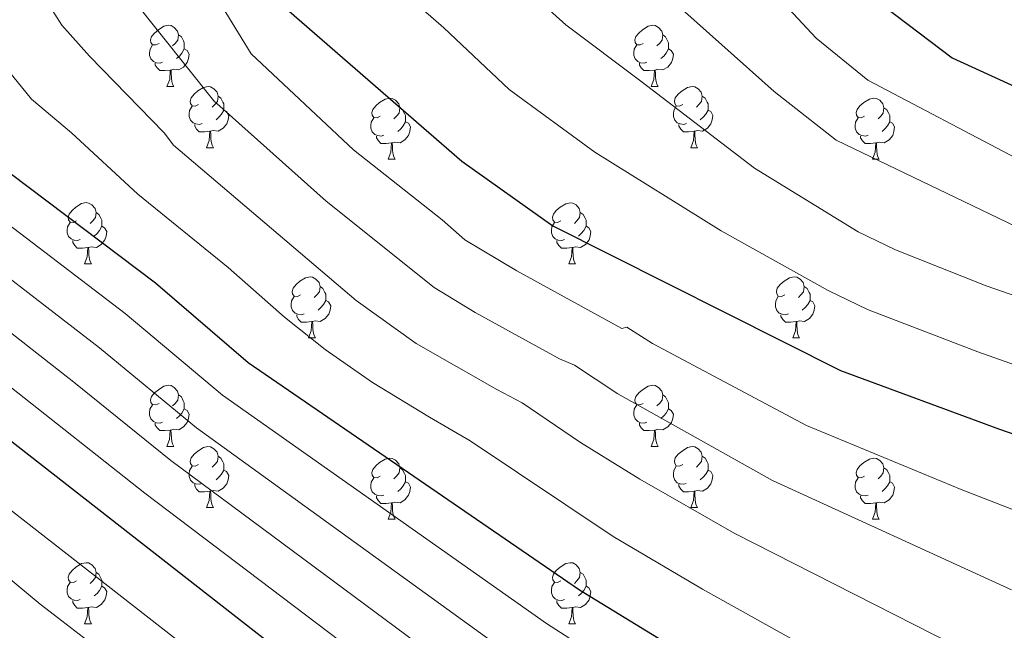
# Model space of a CAD drawing. Units: metres. Extents: x 616237 to 620743, y 4761412 to 4764459.
# Drawn here: x 618220 to 618382, y 4762347 to 4762447 of the extents above; entities that cross this region are included whole.
import ezdxf

# ---------------------------------------------------------------- set-up
doc = ezdxf.new("R2010")
doc.units = ezdxf.units.M
doc.header["$MEASUREMENT"] = 0
for name, color, linetype, lineweight in [('Nivel 36', 7, 'Continuous', 0), ('Nivel 4', 7, 'Continuous', 0), ('Nivel 5', 7, 'Continuous', 0), ('Nivel 61', 7, 'Continuous', 0), ('Nivel 63', 7, 'Continuous', 0)]:
    doc.layers.add(name, color=color, linetype=linetype, lineweight=lineweight)

msp = doc.modelspace()

# ---------------------------------------------------------------- linework, layer by layer
at = {"layer": 'Nivel 36', "color": 92, "linetype": 'Continuous', "lineweight": 0}
for p, q in [((618244.42, 4762436.31), (618245.54, 4762436.31)), ((618323.75, 4762436.31), (618324.87, 4762436.31)), ((618250.89, 4762426.28), (618252.02, 4762426.28)), ((618330.22, 4762426.28), (618331.35, 4762426.28)), ((618280.67, 4762424.37), (618281.79, 4762424.37)), ((618359.99, 4762424.37), (618361.12, 4762424.37)), ((618230.92, 4762407.23), (618232.04, 4762407.23)), ((618310.24, 4762407.23), (618311.37, 4762407.23)), ((618267.61, 4762395.09), (618268.73, 4762395.09)), ((618346.93, 4762395.09), (618348.06, 4762395.09)), ((618244.42, 4762377.32), (618245.54, 4762377.32)), ((618323.75, 4762377.32), (618324.87, 4762377.32)), ((618250.89, 4762367.29), (618252.02, 4762367.29)), ((618330.22, 4762367.29), (618331.34, 4762367.29)), ((618280.66, 4762365.38), (618281.79, 4762365.38)), ((618359.99, 4762365.38), (618361.12, 4762365.38)), ((618230.92, 4762348.24), (618232.04, 4762348.24)), ((618310.24, 4762348.24), (618311.37, 4762348.24))]:
    msp.add_line(p, q, dxfattribs=at)
at = {"layer": 'Nivel 36', "color": 92, "linetype": 'Continuous', "lineweight": 0, "flags": 128}
for points in [[(618243.12, 4762443.37), (618242.59, 4762443.11), (618242.06, 4762443.16), (618241.8, 4762443.53), (618241.74, 4762443.96), (618241.9, 4762444.48), (618242.38, 4762445.07), (618243.02, 4762445.6), (618243.92, 4762446.19), (618244.66, 4762446.35), (618245.08, 4762446.29), (618245.62, 4762445.98), (618246.14, 4762445.39), (618246.3, 4762444.75), (618246.2, 4762443.9), (618245.77, 4762443.37), (618245.35, 4762442.95)], [(618322.45, 4762443.37), (618321.92, 4762443.11), (618321.39, 4762443.16), (618321.12, 4762443.53), (618321.07, 4762443.96), (618321.23, 4762444.48), (618321.71, 4762445.07), (618322.34, 4762445.6), (618323.24, 4762446.19), (618323.99, 4762446.35), (618324.41, 4762446.29), (618324.94, 4762445.98), (618325.47, 4762445.39), (618325.63, 4762444.75), (618325.52, 4762443.9), (618325.1, 4762443.37), (618324.68, 4762442.95)], [(618246.3, 4762444.75), (618246.78, 4762444.44), (618247.1, 4762443.8), (618247.26, 4762443.48), (618247.26, 4762442.9), (618247.26, 4762442.47), (618246.88, 4762441.78), (618246.46, 4762441.3), (618245.98, 4762440.88)], [(618325.63, 4762444.75), (618326.11, 4762444.44), (618326.42, 4762443.8), (618326.58, 4762443.48), (618326.58, 4762442.9), (618326.58, 4762442.47), (618326.21, 4762441.78), (618325.79, 4762441.3), (618325.31, 4762440.88)], [(618243.7, 4762440.29), (618243.28, 4762440.13), (618242.7, 4762440.19), (618242.22, 4762440.4), (618241.8, 4762440.83), (618241.58, 4762441.41), (618241.58, 4762441.83), (618241.64, 4762442.42), (618242.06, 4762443.11)], [(618323.03, 4762440.29), (618322.61, 4762440.13), (618322.02, 4762440.19), (618321.55, 4762440.4), (618321.12, 4762440.83), (618320.91, 4762441.41), (618320.91, 4762441.83), (618320.96, 4762442.42), (618321.39, 4762443.11)], [(618247.26, 4762442.47), (618247.71, 4762442.22), (618248.06, 4762441.61), (618247.94, 4762440.88), (618247.74, 4762440.24), (618247.15, 4762439.5), (618246.36, 4762439.02), (618245.5, 4762439.13), (618245.08, 4762439)], [(618326.58, 4762442.47), (618327.04, 4762442.22), (618327.38, 4762441.61), (618327.27, 4762440.88), (618327.06, 4762440.24), (618326.48, 4762439.5), (618325.68, 4762439.02), (618324.83, 4762439.13), (618324.4, 4762439)], [(618244.96, 4762439), (618244.08, 4762438.91), (618243.23, 4762438.91), (618242.8, 4762439.34), (618242.48, 4762439.82), (618242.48, 4762440.13)], [(618324.29, 4762439), (618323.4, 4762438.91), (618322.56, 4762438.91), (618322.13, 4762439.34), (618321.81, 4762439.82), (618321.81, 4762440.13)], [(618244.42, 4762436.31), (618244.86, 4762437.47), (618244.96, 4762439), (618245.08, 4762439), (618245.11, 4762438.41), (618245.14, 4762437.73), (618245.22, 4762437.11), (618245.33, 4762436.71), (618245.54, 4762436.31)], [(618323.75, 4762436.31), (618324.18, 4762437.47), (618324.29, 4762439), (618324.4, 4762439), (618324.44, 4762438.41), (618324.47, 4762437.73), (618324.54, 4762437.11), (618324.66, 4762436.71), (618324.87, 4762436.31)], [(618249.6, 4762433.34), (618249.06, 4762433.07), (618248.54, 4762433.13), (618248.27, 4762433.5), (618248.22, 4762433.92), (618248.38, 4762434.44), (618248.86, 4762435.04), (618249.49, 4762435.57), (618250.39, 4762436.15), (618251.14, 4762436.31), (618251.56, 4762436.26), (618252.09, 4762435.94), (618252.62, 4762435.36), (618252.78, 4762434.72), (618252.67, 4762433.87), (618252.24, 4762433.34), (618251.82, 4762432.91)], [(618328.92, 4762433.34), (618328.39, 4762433.07), (618327.86, 4762433.13), (618327.6, 4762433.5), (618327.54, 4762433.92), (618327.7, 4762434.44), (618328.18, 4762435.04), (618328.82, 4762435.57), (618329.72, 4762436.15), (618330.46, 4762436.31), (618330.89, 4762436.26), (618331.42, 4762435.94), (618331.95, 4762435.36), (618332.11, 4762434.72), (618332, 4762433.87), (618331.57, 4762433.34), (618331.15, 4762432.91)], [(618252.78, 4762434.72), (618253.26, 4762434.4), (618253.57, 4762433.76), (618253.73, 4762433.44), (618253.73, 4762432.86), (618253.73, 4762432.44), (618253.36, 4762431.75), (618252.94, 4762431.27), (618252.46, 4762430.85)], [(618279.37, 4762431.43), (618278.84, 4762431.17), (618278.31, 4762431.22), (618278.04, 4762431.59), (618277.99, 4762432.02), (618278.15, 4762432.54), (618278.63, 4762433.13), (618279.26, 4762433.66), (618280.16, 4762434.25), (618280.91, 4762434.41), (618281.33, 4762434.35), (618281.86, 4762434.04), (618282.39, 4762433.45), (618282.55, 4762432.81), (618282.44, 4762431.96), (618282.02, 4762431.43), (618281.6, 4762431.01)], [(618332.11, 4762434.72), (618332.58, 4762434.4), (618332.9, 4762433.76), (618333.06, 4762433.44), (618333.06, 4762432.86), (618333.06, 4762432.44), (618332.69, 4762431.75), (618332.27, 4762431.27), (618331.79, 4762430.85)], [(618358.69, 4762431.43), (618358.16, 4762431.17), (618357.63, 4762431.22), (618357.37, 4762431.59), (618357.31, 4762432.02), (618357.47, 4762432.54), (618357.95, 4762433.13), (618358.59, 4762433.66), (618359.49, 4762434.25), (618360.23, 4762434.41), (618360.66, 4762434.35), (618361.19, 4762434.04), (618361.72, 4762433.45), (618361.88, 4762432.81), (618361.77, 4762431.96), (618361.34, 4762431.43), (618360.92, 4762431.01)], [(618250.18, 4762430.26), (618249.76, 4762430.1), (618249.17, 4762430.16), (618248.7, 4762430.37), (618248.27, 4762430.79), (618248.06, 4762431.38), (618248.06, 4762431.8), (618248.11, 4762432.38), (618248.54, 4762433.07)], [(618253.73, 4762432.44), (618254.18, 4762432.19), (618254.53, 4762431.57), (618254.42, 4762430.85), (618254.21, 4762430.21), (618253.62, 4762429.47), (618252.83, 4762428.99), (618251.98, 4762429.09), (618251.55, 4762428.96)], [(618282.55, 4762432.81), (618283.03, 4762432.5), (618283.34, 4762431.86), (618283.5, 4762431.54), (618283.5, 4762430.96), (618283.5, 4762430.53), (618283.13, 4762429.84), (618282.71, 4762429.36), (618282.23, 4762428.94)], [(618329.51, 4762430.26), (618329.08, 4762430.1), (618328.5, 4762430.16), (618328.02, 4762430.37), (618327.6, 4762430.79), (618327.38, 4762431.38), (618327.38, 4762431.8), (618327.44, 4762432.38), (618327.86, 4762433.07)], [(618333.06, 4762432.44), (618333.51, 4762432.19), (618333.86, 4762431.57), (618333.75, 4762430.85), (618333.54, 4762430.21), (618332.95, 4762429.47), (618332.16, 4762428.99), (618331.31, 4762429.09), (618330.88, 4762428.96)], [(618361.88, 4762432.81), (618362.35, 4762432.5), (618362.67, 4762431.86), (618362.83, 4762431.54), (618362.83, 4762430.96), (618362.83, 4762430.53), (618362.46, 4762429.84), (618362.04, 4762429.36), (618361.56, 4762428.94)], [(618279.95, 4762428.35), (618279.53, 4762428.19), (618278.94, 4762428.25), (618278.47, 4762428.46), (618278.04, 4762428.89), (618277.83, 4762429.47), (618277.83, 4762429.89), (618277.88, 4762430.48), (618278.31, 4762431.17)], [(618283.5, 4762430.53), (618283.96, 4762430.28), (618284.3, 4762429.67), (618284.19, 4762428.94), (618283.98, 4762428.3), (618283.4, 4762427.56), (618282.6, 4762427.08), (618281.75, 4762427.19), (618281.32, 4762427.06)], [(618359.28, 4762428.35), (618358.85, 4762428.19), (618358.27, 4762428.25), (618357.79, 4762428.46), (618357.37, 4762428.89), (618357.15, 4762429.47), (618357.15, 4762429.89), (618357.21, 4762430.48), (618357.63, 4762431.17)], [(618362.83, 4762430.53), (618363.28, 4762430.28), (618363.63, 4762429.67), (618363.52, 4762428.94), (618363.31, 4762428.3), (618362.72, 4762427.56), (618361.93, 4762427.08), (618361.08, 4762427.19), (618360.65, 4762427.06)], [(618251.44, 4762428.96), (618250.55, 4762428.88), (618249.7, 4762428.88), (618249.28, 4762429.31), (618248.96, 4762429.78), (618248.96, 4762430.1)], [(618250.89, 4762426.28), (618251.33, 4762427.44), (618251.44, 4762428.96), (618251.55, 4762428.96), (618251.58, 4762428.38), (618251.62, 4762427.69), (618251.69, 4762427.08), (618251.8, 4762426.68), (618252.02, 4762426.28)], [(618330.77, 4762428.96), (618329.88, 4762428.88), (618329.03, 4762428.88), (618328.61, 4762429.31), (618328.29, 4762429.78), (618328.29, 4762430.1)], [(618330.22, 4762426.28), (618330.66, 4762427.44), (618330.77, 4762428.96), (618330.88, 4762428.96), (618330.91, 4762428.38), (618330.95, 4762427.69), (618331.02, 4762427.08), (618331.13, 4762426.68), (618331.35, 4762426.28)], [(618281.21, 4762427.06), (618280.32, 4762426.97), (618279.48, 4762426.97), (618279.05, 4762427.4), (618278.73, 4762427.88), (618278.73, 4762428.19)], [(618280.67, 4762424.37), (618281.1, 4762425.53), (618281.21, 4762427.06), (618281.32, 4762427.06), (618281.36, 4762426.47), (618281.39, 4762425.79), (618281.46, 4762425.17), (618281.58, 4762424.77), (618281.79, 4762424.37)], [(618360.54, 4762427.06), (618359.65, 4762426.97), (618358.8, 4762426.97), (618358.38, 4762427.4), (618358.06, 4762427.88), (618358.06, 4762428.19)], [(618359.99, 4762424.37), (618360.43, 4762425.53), (618360.54, 4762427.06), (618360.65, 4762427.06), (618360.68, 4762426.47), (618360.72, 4762425.79), (618360.79, 4762425.17), (618360.9, 4762424.77), (618361.12, 4762424.37)], [(618229.62, 4762414.29), (618229.09, 4762414.03), (618228.56, 4762414.08), (618228.29, 4762414.45), (618228.24, 4762414.87), (618228.4, 4762415.39), (618228.88, 4762415.99), (618229.51, 4762416.52), (618230.41, 4762417.11), (618231.16, 4762417.27), (618231.58, 4762417.21), (618232.11, 4762416.89), (618232.64, 4762416.31), (618232.8, 4762415.67), (618232.69, 4762414.82), (618232.27, 4762414.29), (618231.85, 4762413.87)], [(618308.94, 4762414.29), (618308.41, 4762414.02), (618307.88, 4762414.08), (618307.62, 4762414.45), (618307.56, 4762414.87), (618307.72, 4762415.39), (618308.2, 4762415.99), (618308.84, 4762416.52), (618309.74, 4762417.1), (618310.48, 4762417.26), (618310.91, 4762417.21), (618311.44, 4762416.89), (618311.97, 4762416.31), (618312.13, 4762415.67), (618312.02, 4762414.82), (618311.59, 4762414.29), (618311.17, 4762413.86)], [(618232.8, 4762415.67), (618233.28, 4762415.35), (618233.59, 4762414.71), (618233.75, 4762414.39), (618233.75, 4762413.81), (618233.75, 4762413.39), (618233.38, 4762412.7), (618232.96, 4762412.22), (618232.48, 4762411.8)], [(618312.13, 4762415.67), (618312.6, 4762415.35), (618312.92, 4762414.71), (618313.08, 4762414.39), (618313.08, 4762413.81), (618313.08, 4762413.39), (618312.71, 4762412.7), (618312.29, 4762412.22), (618311.81, 4762411.8)], [(618230.2, 4762411.21), (618229.78, 4762411.05), (618229.19, 4762411.11), (618228.72, 4762411.32), (618228.29, 4762411.75), (618228.08, 4762412.33), (618228.08, 4762412.75), (618228.13, 4762413.33), (618228.56, 4762414.03)], [(618309.53, 4762411.21), (618309.1, 4762411.05), (618308.52, 4762411.11), (618308.04, 4762411.32), (618307.62, 4762411.74), (618307.4, 4762412.33), (618307.4, 4762412.75), (618307.46, 4762413.33), (618307.88, 4762414.02)], [(618233.75, 4762413.39), (618234.21, 4762413.14), (618234.55, 4762412.53), (618234.44, 4762411.8), (618234.23, 4762411.16), (618233.65, 4762410.42), (618232.85, 4762409.94), (618232, 4762410.05), (618231.57, 4762409.91)], [(618313.08, 4762413.39), (618313.53, 4762413.14), (618313.88, 4762412.52), (618313.77, 4762411.8), (618313.56, 4762411.16), (618312.97, 4762410.42), (618312.18, 4762409.94), (618311.33, 4762410.04), (618310.9, 4762409.91)], [(618231.46, 4762409.91), (618230.57, 4762409.83), (618229.73, 4762409.83), (618229.3, 4762410.26), (618228.98, 4762410.73), (618228.98, 4762411.05)], [(618310.79, 4762409.91), (618309.9, 4762409.83), (618309.05, 4762409.83), (618308.63, 4762410.26), (618308.31, 4762410.73), (618308.31, 4762411.05)], [(618230.92, 4762407.23), (618231.35, 4762408.39), (618231.46, 4762409.91), (618231.57, 4762409.91), (618231.61, 4762409.33), (618231.64, 4762408.65), (618231.71, 4762408.03), (618231.83, 4762407.63), (618232.04, 4762407.23)], [(618310.24, 4762407.23), (618310.68, 4762408.39), (618310.79, 4762409.91), (618310.9, 4762409.91), (618310.93, 4762409.33), (618310.97, 4762408.64), (618311.04, 4762408.03), (618311.15, 4762407.63), (618311.37, 4762407.23)], [(618266.31, 4762402.15), (618265.78, 4762401.88), (618265.25, 4762401.94), (618264.98, 4762402.31), (618264.93, 4762402.73), (618265.09, 4762403.25), (618265.57, 4762403.85), (618266.2, 4762404.38), (618267.1, 4762404.96), (618267.85, 4762405.12), (618268.27, 4762405.07), (618268.8, 4762404.75), (618269.33, 4762404.17), (618269.49, 4762403.53), (618269.38, 4762402.68), (618268.96, 4762402.15), (618268.54, 4762401.72)], [(618345.63, 4762402.15), (618345.1, 4762401.88), (618344.57, 4762401.94), (618344.31, 4762402.31), (618344.25, 4762402.73), (618344.41, 4762403.25), (618344.89, 4762403.85), (618345.53, 4762404.38), (618346.43, 4762404.96), (618347.17, 4762405.12), (618347.6, 4762405.07), (618348.13, 4762404.75), (618348.66, 4762404.17), (618348.82, 4762403.53), (618348.71, 4762402.68), (618348.28, 4762402.15), (618347.86, 4762401.72)], [(618269.49, 4762403.53), (618269.97, 4762403.21), (618270.28, 4762402.57), (618270.44, 4762402.25), (618270.44, 4762401.67), (618270.44, 4762401.25), (618270.07, 4762400.56), (618269.65, 4762400.08), (618269.17, 4762399.66)], [(618348.82, 4762403.53), (618349.29, 4762403.21), (618349.61, 4762402.57), (618349.77, 4762402.25), (618349.77, 4762401.67), (618349.77, 4762401.25), (618349.4, 4762400.56), (618348.98, 4762400.08), (618348.5, 4762399.66)], [(618266.89, 4762399.07), (618266.47, 4762398.91), (618265.88, 4762398.97), (618265.41, 4762399.18), (618264.98, 4762399.6), (618264.77, 4762400.19), (618264.77, 4762400.61), (618264.82, 4762401.19), (618265.25, 4762401.88)], [(618270.44, 4762401.25), (618270.9, 4762401), (618271.24, 4762400.38), (618271.13, 4762399.66), (618270.92, 4762399.02), (618270.34, 4762398.28), (618269.54, 4762397.8), (618268.69, 4762397.9), (618268.26, 4762397.77)], [(618346.22, 4762399.07), (618345.79, 4762398.91), (618345.21, 4762398.97), (618344.73, 4762399.18), (618344.31, 4762399.6), (618344.09, 4762400.19), (618344.09, 4762400.61), (618344.15, 4762401.19), (618344.57, 4762401.88)], [(618349.77, 4762401.25), (618350.22, 4762401), (618350.57, 4762400.38), (618350.46, 4762399.66), (618350.25, 4762399.02), (618349.66, 4762398.28), (618348.87, 4762397.8), (618348.02, 4762397.9), (618347.59, 4762397.77)], [(618268.15, 4762397.77), (618267.26, 4762397.69), (618266.42, 4762397.69), (618265.99, 4762398.12), (618265.67, 4762398.59), (618265.67, 4762398.91)], [(618347.48, 4762397.77), (618346.59, 4762397.69), (618345.74, 4762397.69), (618345.32, 4762398.12), (618345, 4762398.59), (618345, 4762398.91)], [(618267.61, 4762395.09), (618268.04, 4762396.25), (618268.15, 4762397.77), (618268.26, 4762397.77), (618268.3, 4762397.19), (618268.33, 4762396.5), (618268.4, 4762395.89), (618268.52, 4762395.49), (618268.73, 4762395.09)], [(618346.93, 4762395.09), (618347.37, 4762396.25), (618347.48, 4762397.77), (618347.59, 4762397.77), (618347.62, 4762397.19), (618347.66, 4762396.5), (618347.73, 4762395.89), (618347.84, 4762395.49), (618348.06, 4762395.09)], [(618243.12, 4762384.38), (618242.59, 4762384.12), (618242.06, 4762384.17), (618241.79, 4762384.54), (618241.74, 4762384.97), (618241.9, 4762385.49), (618242.38, 4762386.08), (618243.01, 4762386.61), (618243.91, 4762387.2), (618244.66, 4762387.35), (618245.08, 4762387.3), (618245.61, 4762386.99), (618246.14, 4762386.4), (618246.3, 4762385.76), (618246.19, 4762384.91), (618245.77, 4762384.38), (618245.35, 4762383.95)], [(618322.45, 4762384.38), (618321.92, 4762384.11), (618321.39, 4762384.17), (618321.12, 4762384.54), (618321.07, 4762384.97), (618321.23, 4762385.49), (618321.71, 4762386.08), (618322.34, 4762386.61), (618323.24, 4762387.19), (618323.99, 4762387.35), (618324.41, 4762387.3), (618324.94, 4762386.99), (618325.47, 4762386.4), (618325.63, 4762385.76), (618325.52, 4762384.91), (618325.1, 4762384.38), (618324.68, 4762383.95)], [(618246.3, 4762385.76), (618246.78, 4762385.45), (618247.09, 4762384.81), (618247.25, 4762384.49), (618247.25, 4762383.91), (618247.25, 4762383.48), (618246.88, 4762382.79), (618246.46, 4762382.31), (618245.98, 4762381.89)], [(618325.63, 4762385.76), (618326.11, 4762385.45), (618326.42, 4762384.81), (618326.58, 4762384.49), (618326.58, 4762383.91), (618326.58, 4762383.48), (618326.21, 4762382.79), (618325.79, 4762382.31), (618325.31, 4762381.89)], [(618243.7, 4762381.3), (618243.28, 4762381.14), (618242.69, 4762381.2), (618242.22, 4762381.41), (618241.79, 4762381.84), (618241.58, 4762382.42), (618241.58, 4762382.84), (618241.63, 4762383.43), (618242.06, 4762384.12)], [(618247.25, 4762383.48), (618247.71, 4762383.23), (618248.05, 4762382.61), (618247.94, 4762381.89), (618247.73, 4762381.25), (618247.15, 4762380.51), (618246.35, 4762380.03), (618245.5, 4762380.13), (618245.07, 4762380.01)], [(618323.03, 4762381.3), (618322.61, 4762381.14), (618322.02, 4762381.2), (618321.55, 4762381.41), (618321.12, 4762381.83), (618320.91, 4762382.42), (618320.91, 4762382.84), (618320.96, 4762383.43), (618321.39, 4762384.11)], [(618326.58, 4762383.48), (618327.04, 4762383.23), (618327.38, 4762382.61), (618327.27, 4762381.89), (618327.06, 4762381.25), (618326.48, 4762380.51), (618325.68, 4762380.03), (618324.83, 4762380.13), (618324.4, 4762380.01)], [(618244.96, 4762380.01), (618244.07, 4762379.92), (618243.23, 4762379.92), (618242.8, 4762380.35), (618242.48, 4762380.83), (618242.48, 4762381.14)], [(618324.29, 4762380.01), (618323.4, 4762379.92), (618322.56, 4762379.92), (618322.13, 4762380.35), (618321.81, 4762380.83), (618321.81, 4762381.14)], [(618244.42, 4762377.32), (618244.85, 4762378.48), (618244.96, 4762380.01), (618245.07, 4762380.01), (618245.11, 4762379.42), (618245.14, 4762378.73), (618245.21, 4762378.12), (618245.33, 4762377.72), (618245.54, 4762377.32)], [(618323.75, 4762377.32), (618324.18, 4762378.48), (618324.29, 4762380.01), (618324.4, 4762380.01), (618324.44, 4762379.42), (618324.47, 4762378.73), (618324.54, 4762378.12), (618324.66, 4762377.72), (618324.87, 4762377.32)], [(618249.59, 4762374.35), (618249.06, 4762374.08), (618248.53, 4762374.13), (618248.27, 4762374.51), (618248.21, 4762374.93), (618248.37, 4762375.45), (618248.85, 4762376.05), (618249.49, 4762376.57), (618250.39, 4762377.16), (618251.13, 4762377.32), (618251.56, 4762377.27), (618252.09, 4762376.95), (618252.62, 4762376.37), (618252.78, 4762375.73), (618252.67, 4762374.87), (618252.24, 4762374.35), (618251.82, 4762373.92)], [(618328.92, 4762374.35), (618328.39, 4762374.08), (618327.86, 4762374.13), (618327.6, 4762374.51), (618327.54, 4762374.93), (618327.7, 4762375.45), (618328.18, 4762376.05), (618328.82, 4762376.57), (618329.72, 4762377.16), (618330.46, 4762377.32), (618330.89, 4762377.26), (618331.42, 4762376.95), (618331.95, 4762376.36), (618332.11, 4762375.72), (618332, 4762374.87), (618331.57, 4762374.34), (618331.15, 4762373.92)], [(618252.78, 4762375.73), (618253.25, 4762375.41), (618253.57, 4762374.77), (618253.73, 4762374.45), (618253.73, 4762373.87), (618253.73, 4762373.45), (618253.36, 4762372.75), (618252.94, 4762372.27), (618252.46, 4762371.85)], [(618279.36, 4762372.44), (618278.84, 4762372.17), (618278.3, 4762372.23), (618278.04, 4762372.6), (618277.99, 4762373.03), (618278.15, 4762373.55), (618278.63, 4762374.14), (618279.26, 4762374.67), (618280.16, 4762375.25), (618280.91, 4762375.41), (618281.33, 4762375.36), (618281.86, 4762375.05), (618282.39, 4762374.46), (618282.55, 4762373.82), (618282.44, 4762372.97), (618282.02, 4762372.44), (618281.6, 4762372.01)], [(618332.11, 4762375.72), (618332.58, 4762375.41), (618332.9, 4762374.77), (618333.06, 4762374.45), (618333.06, 4762373.87), (618333.06, 4762373.44), (618332.68, 4762372.75), (618332.26, 4762372.27), (618331.78, 4762371.85)], [(618358.69, 4762372.44), (618358.16, 4762372.17), (618357.63, 4762372.23), (618357.37, 4762372.6), (618357.31, 4762373.02), (618357.47, 4762373.54), (618357.95, 4762374.14), (618358.59, 4762374.67), (618359.49, 4762375.25), (618360.23, 4762375.41), (618360.66, 4762375.36), (618361.19, 4762375.04), (618361.72, 4762374.46), (618361.88, 4762373.82), (618361.77, 4762372.97), (618361.34, 4762372.44), (618360.92, 4762372.01)], [(618250.18, 4762371.27), (618249.75, 4762371.11), (618249.17, 4762371.17), (618248.69, 4762371.37), (618248.27, 4762371.8), (618248.05, 4762372.39), (618248.05, 4762372.81), (618248.11, 4762373.39), (618248.53, 4762374.08)], [(618282.55, 4762373.82), (618283.03, 4762373.51), (618283.34, 4762372.87), (618283.5, 4762372.55), (618283.5, 4762371.97), (618283.5, 4762371.54), (618283.13, 4762370.85), (618282.71, 4762370.37), (618282.23, 4762369.95)], [(618329.5, 4762371.27), (618329.08, 4762371.11), (618328.5, 4762371.17), (618328.02, 4762371.37), (618327.6, 4762371.8), (618327.38, 4762372.39), (618327.38, 4762372.81), (618327.44, 4762373.39), (618327.86, 4762374.08)], [(618361.88, 4762373.82), (618362.35, 4762373.5), (618362.67, 4762372.86), (618362.83, 4762372.54), (618362.83, 4762371.96), (618362.83, 4762371.54), (618362.46, 4762370.85), (618362.04, 4762370.37), (618361.56, 4762369.95)], [(618253.73, 4762373.45), (618254.18, 4762373.19), (618254.53, 4762372.58), (618254.42, 4762371.85), (618254.21, 4762371.21), (618253.62, 4762370.47), (618252.83, 4762369.99), (618251.98, 4762370.1), (618251.55, 4762369.97)], [(618279.95, 4762369.36), (618279.52, 4762369.2), (618278.94, 4762369.26), (618278.46, 4762369.47), (618278.04, 4762369.89), (618277.82, 4762370.48), (618277.82, 4762370.9), (618277.88, 4762371.49), (618278.3, 4762372.17)], [(618333.06, 4762373.44), (618333.51, 4762373.19), (618333.86, 4762372.58), (618333.74, 4762371.85), (618333.54, 4762371.21), (618332.95, 4762370.47), (618332.16, 4762369.99), (618331.3, 4762370.1), (618330.88, 4762369.97)], [(618359.28, 4762369.36), (618358.85, 4762369.2), (618358.27, 4762369.26), (618357.79, 4762369.47), (618357.37, 4762369.89), (618357.15, 4762370.48), (618357.15, 4762370.9), (618357.21, 4762371.48), (618357.63, 4762372.17)], [(618251.44, 4762369.97), (618250.55, 4762369.89), (618249.7, 4762369.89), (618249.28, 4762370.31), (618248.96, 4762370.79), (618248.96, 4762371.11)], [(618283.5, 4762371.54), (618283.96, 4762371.29), (618284.3, 4762370.67), (618284.19, 4762369.95), (618283.98, 4762369.31), (618283.4, 4762368.57), (618282.6, 4762368.09), (618281.75, 4762368.19), (618281.32, 4762368.07)], [(618330.76, 4762369.97), (618329.88, 4762369.89), (618329.03, 4762369.89), (618328.6, 4762370.31), (618328.28, 4762370.79), (618328.28, 4762371.11)], [(618362.83, 4762371.54), (618363.28, 4762371.29), (618363.63, 4762370.67), (618363.52, 4762369.95), (618363.31, 4762369.31), (618362.72, 4762368.57), (618361.93, 4762368.09), (618361.08, 4762368.19), (618360.65, 4762368.06)], [(618250.89, 4762367.29), (618251.33, 4762368.45), (618251.44, 4762369.97), (618251.55, 4762369.97), (618251.58, 4762369.39), (618251.62, 4762368.7), (618251.69, 4762368.09), (618251.8, 4762367.69), (618252.02, 4762367.29)], [(618281.21, 4762368.07), (618280.32, 4762367.98), (618279.48, 4762367.98), (618279.05, 4762368.41), (618278.73, 4762368.89), (618278.73, 4762369.2)], [(618330.22, 4762367.29), (618330.66, 4762368.45), (618330.76, 4762369.97), (618330.88, 4762369.97), (618330.91, 4762369.39), (618330.94, 4762368.7), (618331.02, 4762368.09), (618331.13, 4762367.69), (618331.34, 4762367.29)], [(618360.54, 4762368.06), (618359.65, 4762367.98), (618358.8, 4762367.98), (618358.38, 4762368.41), (618358.06, 4762368.88), (618358.06, 4762369.2)], [(618280.66, 4762365.38), (618281.1, 4762366.54), (618281.21, 4762368.07), (618281.32, 4762368.07), (618281.36, 4762367.48), (618281.39, 4762366.79), (618281.46, 4762366.18), (618281.58, 4762365.78), (618281.79, 4762365.38)], [(618359.99, 4762365.38), (618360.43, 4762366.54), (618360.54, 4762368.06), (618360.65, 4762368.06), (618360.68, 4762367.48), (618360.72, 4762366.79), (618360.79, 4762366.18), (618360.9, 4762365.78), (618361.12, 4762365.38)], [(618229.62, 4762355.3), (618229.08, 4762355.03), (618228.56, 4762355.09), (618228.29, 4762355.46), (618228.24, 4762355.88), (618228.4, 4762356.4), (618228.88, 4762357), (618229.51, 4762357.53), (618230.41, 4762358.11), (618231.16, 4762358.27), (618231.58, 4762358.22), (618232.11, 4762357.9), (618232.64, 4762357.32), (618232.8, 4762356.68), (618232.69, 4762355.83), (618232.26, 4762355.3), (618231.84, 4762354.87)], [(618308.94, 4762355.3), (618308.41, 4762355.03), (618307.88, 4762355.09), (618307.62, 4762355.46), (618307.56, 4762355.88), (618307.72, 4762356.4), (618308.2, 4762357), (618308.84, 4762357.53), (618309.74, 4762358.11), (618310.48, 4762358.27), (618310.91, 4762358.22), (618311.44, 4762357.9), (618311.97, 4762357.32), (618312.13, 4762356.68), (618312.02, 4762355.83), (618311.59, 4762355.3), (618311.17, 4762354.87)], [(618232.8, 4762356.68), (618233.28, 4762356.36), (618233.59, 4762355.72), (618233.75, 4762355.4), (618233.75, 4762354.82), (618233.75, 4762354.4), (618233.38, 4762353.71), (618232.96, 4762353.23), (618232.48, 4762352.81)], [(618312.13, 4762356.68), (618312.6, 4762356.36), (618312.92, 4762355.72), (618313.08, 4762355.4), (618313.08, 4762354.82), (618313.08, 4762354.4), (618312.71, 4762353.71), (618312.29, 4762353.23), (618311.81, 4762352.81)], [(618230.2, 4762352.22), (618229.78, 4762352.06), (618229.19, 4762352.12), (618228.72, 4762352.33), (618228.29, 4762352.75), (618228.08, 4762353.34), (618228.08, 4762353.76), (618228.13, 4762354.34), (618228.56, 4762355.03)], [(618233.75, 4762354.4), (618234.2, 4762354.15), (618234.55, 4762353.53), (618234.44, 4762352.81), (618234.23, 4762352.17), (618233.64, 4762351.43), (618232.85, 4762350.95), (618232, 4762351.05), (618231.57, 4762350.92)], [(618309.53, 4762352.22), (618309.1, 4762352.06), (618308.52, 4762352.12), (618308.04, 4762352.33), (618307.62, 4762352.75), (618307.4, 4762353.34), (618307.4, 4762353.76), (618307.46, 4762354.34), (618307.88, 4762355.03)], [(618313.08, 4762354.4), (618313.53, 4762354.15), (618313.88, 4762353.53), (618313.77, 4762352.81), (618313.56, 4762352.17), (618312.97, 4762351.43), (618312.18, 4762350.95), (618311.33, 4762351.05), (618310.9, 4762350.92)], [(618231.46, 4762350.92), (618230.57, 4762350.84), (618229.72, 4762350.84), (618229.3, 4762351.27), (618228.98, 4762351.74), (618228.98, 4762352.06)], [(618310.79, 4762350.92), (618309.9, 4762350.84), (618309.05, 4762350.84), (618308.63, 4762351.27), (618308.31, 4762351.74), (618308.31, 4762352.06)], [(618230.92, 4762348.24), (618231.35, 4762349.4), (618231.46, 4762350.92), (618231.57, 4762350.92), (618231.6, 4762350.34), (618231.64, 4762349.65), (618231.71, 4762349.04), (618231.82, 4762348.64), (618232.04, 4762348.24)], [(618310.24, 4762348.24), (618310.68, 4762349.4), (618310.79, 4762350.92), (618310.9, 4762350.92), (618310.93, 4762350.34), (618310.97, 4762349.65), (618311.04, 4762349.04), (618311.15, 4762348.64), (618311.37, 4762348.24)]]:
    msp.add_lwpolyline(points, dxfattribs=at)
at = {"layer": 'Nivel 4', "color": 36, "linetype": 'Continuous', "lineweight": 30, "flags": 128}
for points, elevation in [([(618172.27, 4762608.55), (618172.73, 4762588.12), (618173.41, 4762577.27), (618174.61, 4762507.95), (618174.95, 4762502.41), (618175.71, 4762497.12), (618177.96, 4762489), (618181, 4762481.19), (618192.57, 4762456.74), (618200.16, 4762444.32), (618208.33, 4762432.72), (618213.91, 4762426.1), (618215.8, 4762424.29), (618242.55, 4762404.12), (618257.73, 4762391.09), (618312, 4762353.84), (618364.47, 4762321.7), (618408.28, 4762292.02)], 1000), ([(618212.72, 4762603.88), (618224.12, 4762568.02), (618226.74, 4762552.46), (618235.69, 4762500.36), (618261.13, 4762451.61), (618292.72, 4762424.06), (618307.65, 4762413.47), (618354.75, 4762389.78), (618380.81, 4762380.13), (618428, 4762363.76)], 975), ([(618422.88, 4762200.14), (618354.03, 4762263.24), (618299.63, 4762315.1), (618210.78, 4762384.44), (618199.13, 4762393.9), (618150.69, 4762431.38), (618123.9, 4762453.76), (618119.54, 4762460.62), (618116.36, 4762467.8), (618115.48, 4762470.6), (618114.79, 4762475.55), (618114.61, 4762483.85), (618115.08, 4762498.71), (618116.7, 4762527.15), (618118.2, 4762543.95), (618118.21, 4762563.71), (618117.89, 4762578.19), (618117.35, 4762586.51), (618115.75, 4762600.1)], 1025), ([(618279.45, 4762599.29), (618286.84, 4762583.43), (618296.99, 4762557.28), (618305.71, 4762526.47), (618320.59, 4762499.63), (618328.12, 4762489.67), (618331.41, 4762485.61), (618340.58, 4762474.98), (618354.64, 4762456.91), (618358.41, 4762452.17), (618373.08, 4762441.03), (618387.24, 4762434.53)], 950)]:
    msp.add_lwpolyline(points, dxfattribs=dict(at, elevation=elevation))
at = {"layer": 'Nivel 5', "color": 36, "linetype": 'Continuous', "lineweight": 0, "flags": 128}
for points, elevation in [([(618233.12, 4762633.56), (618240.32, 4762619.79), (618249.79, 4762601.61), (618255.84, 4762592.6), (618259.46, 4762583.82), (618263.27, 4762575.27), (618270.04, 4762550.02), (618274.14, 4762535.74), (618277.33, 4762518.14), (618296.11, 4762479.09), (618315.29, 4762460.28), (618321.8, 4762455.07), (618326.72, 4762450.83), (618343.88, 4762435.49), (618354.07, 4762427.52), (618384.84, 4762412.69)], 960), ([(618201.26, 4762615.92), (618214, 4762567.95), (618216.11, 4762553.03), (618219.04, 4762515.05), (618220.4, 4762510.23), (618220.82, 4762507.28), (618225.18, 4762495.62), (618237.46, 4762476), (618246.12, 4762459.97), (618249.48, 4762455.96), (618258.2, 4762441.68), (618274.96, 4762425.93), (618289.49, 4762414.47), (618293.23, 4762411.17), (618301.72, 4762406.11), (618318.96, 4762396.63), (618319.75, 4762396.86), (618323.96, 4762394.17), (618349.18, 4762380.76), (618374.51, 4762370.25), (618392.65, 4762363.2)], 980), ([(618255.4, 4762613.09), (618268.33, 4762595.02), (618271.15, 4762590.25), (618277.22, 4762575.22), (618288.74, 4762537.55), (618306.84, 4762489.6), (618319.25, 4762478.12), (618350.78, 4762444.21), (618359.24, 4762437.37), (618383.56, 4762424.54)], 955), ([(618149.26, 4762607.87), (618151.23, 4762576.84), (618151.69, 4762542.94), (618151.08, 4762516.1), (618151.03, 4762509.54), (618151.3, 4762501.43), (618152.1, 4762487.42), (618152.39, 4762484.12), (618153.85, 4762479.3), (618155.36, 4762476.36), (618165.56, 4762464.2), (618171.44, 4762455.84), (618179, 4762445.7), (618180.96, 4762442.62), (618189.46, 4762432.11), (618199.11, 4762421.47), (618206.71, 4762414.01), (618233.38, 4762393.5), (618249.26, 4762380.38), (618301.92, 4762342.32), (618318.06, 4762331.34), (618350.88, 4762307.29), (618392.55, 4762275.01)], 1010), ([(618160.77, 4762607.85), (618162.32, 4762577.05), (618162.85, 4762542.61), (618162.77, 4762516.36), (618162.8, 4762509.56), (618163.27, 4762500.68), (618164.62, 4762492.61), (618164.57, 4762489.95), (618165.47, 4762485.32), (618166.46, 4762483.03), (618173.4, 4762472.51), (618186.76, 4762449.68), (618194.81, 4762438.21), (618202.88, 4762428.12), (618211.21, 4762419.19), (618237.57, 4762399.13), (618253.49, 4762385.74), (618306.61, 4762348.31), (618323.56, 4762337.37), (618357.68, 4762314.49), (618400.24, 4762283.63)], 1005), ([(618233.95, 4762607.71), (618245.01, 4762587.39), (618246.8, 4762581.31), (618248.85, 4762575.14), (618251.02, 4762569.93), (618259.86, 4762532.68), (618263.52, 4762512.01), (618264.83, 4762507.98), (618284.54, 4762469.8), (618299.61, 4762456.65), (618306.03, 4762449.72), (618309.78, 4762446.41), (618322.05, 4762437.19), (618340.66, 4762422.93), (618357.67, 4762412.51), (618363.79, 4762409.53), (618378.63, 4762403.62), (618396.88, 4762397.29)], 965), ([(618137.92, 4762606.45), (618140.1, 4762577.82), (618140.4, 4762563.13), (618140.53, 4762543.28), (618139.4, 4762515.85), (618139.25, 4762509.52), (618139.58, 4762487.23), (618139.84, 4762481.26), (618140.26, 4762478.79), (618141.32, 4762475.61), (618144.18, 4762469.82), (618154.69, 4762460.2), (618158.04, 4762455.35), (618164.52, 4762447.69), (618173.18, 4762438.12), (618175.15, 4762435.56), (618184.12, 4762426), (618200.29, 4762410.45), (618229.18, 4762387.87), (618245.03, 4762375.03), (618295.2, 4762337.8), (618312.56, 4762325.32), (618344.09, 4762300.08), (618419.58, 4762237.48)], 1015), ([(618180.17, 4762606.34), (618181.49, 4762588.89), (618183.08, 4762575.34), (618183.69, 4762567.42), (618185.63, 4762514.85), (618186.6, 4762501.52), (618188.85, 4762493.05), (618191.71, 4762485.63), (618202.61, 4762463.56), (618210.34, 4762450.6), (618216.97, 4762440.61), (618222.24, 4762434.24), (618228.77, 4762428.73), (618239.65, 4762418.66), (618254.47, 4762406.66), (618263.65, 4762398.5), (618270.31, 4762393.18), (618278.1, 4762387.77), (618287.44, 4762382.13), (618294.07, 4762378.23), (618317.5, 4762362.57), (618332.13, 4762353.92), (618373.64, 4762330.79), (618419.1, 4762303.45)], 995), ([(618222.37, 4762606.63), (618234.15, 4762578.79), (618237.78, 4762567.74), (618245.42, 4762530.25), (618249.76, 4762505.13), (618272.83, 4762460.7), (618289.79, 4762445.91), (618300.5, 4762435.84), (618314.5, 4762425.53), (618335.19, 4762412.65), (618352.76, 4762402.87), (618359.19, 4762399.74), (618377.24, 4762392.8), (618391.43, 4762387.79)], 970), ([(618394.6, 4762210.56), (618346.63, 4762256.19), (618316.05, 4762286.41), (618293.43, 4762307.88), (618254.45, 4762339.05), (618192.19, 4762387.61), (618157.6, 4762410.71), (618151.25, 4762416.67), (618143.38, 4762422.83), (618124.58, 4762438.74), (618114.71, 4762452.3), (618111.03, 4762459.96), (618107.66, 4762469.06), (618106.95, 4762474.01), (618106.72, 4762483.43), (618107.04, 4762498.82), (618108, 4762518.44), (618108.39, 4762526.06), (618109.64, 4762543.73), (618109.61, 4762566.07), (618109.22, 4762576.77), (618108.61, 4762583.74), (618106.93, 4762596.5), (618104.94, 4762605.54)], 1030), ([(618196.43, 4762604.49), (618199, 4762590.43), (618202.46, 4762575.08), (618203.9, 4762567.77), (618205.55, 4762552.84), (618207.9, 4762514.98), (618209.86, 4762503.8), (618214.67, 4762490.89), (618236.67, 4762453.16), (618238.91, 4762450.51), (618252.09, 4762433.95), (618270.48, 4762417.54), (618288.19, 4762403.37), (618294.9, 4762399.27), (618308.72, 4762391.65), (618311.19, 4762390.65), (618318.27, 4762385.95), (618343.62, 4762371.75), (618382.77, 4762353.81)], 985), ([(618249.91, 4762331.25), (618223.67, 4762351.49), (618212.45, 4762360.78), (618198.04, 4762371.93), (618186.82, 4762380.06), (618160.66, 4762397.8), (618136.64, 4762413.81), (618113.61, 4762435.34), (618103.68, 4762455.5), (618101.84, 4762461.91), (618099.83, 4762467.51), (618098.83, 4762483.01), (618099, 4762498.92), (618099.81, 4762518.59), (618100.14, 4762525.88), (618101.08, 4762543.5), (618101.04, 4762565.94), (618100.32, 4762577.84), (618097.94, 4762594.07), (618095.88, 4762603.03)], 1035), ([(618188.45, 4762604.17), (618190.24, 4762589.66), (618193.79, 4762567.59), (618194.99, 4762552.64), (618196.76, 4762514.91), (618198.04, 4762503.13), (618200.44, 4762495.24), (618204.16, 4762486.15), (618213.71, 4762468.37), (618220.52, 4762456.88), (618227.22, 4762446.34), (618231.71, 4762441.29), (618243.98, 4762428.7), (618245.5, 4762426.7), (618275.44, 4762401.26), (618285.23, 4762394.19), (618298.48, 4762386.67), (618302.63, 4762384.44), (618312.15, 4762377.99), (618321.9, 4762371.93), (618337.32, 4762363.12), (618376.67, 4762343.11), (618380.75, 4762341.28), (618401.67, 4762329.92)], 990), ([(618127.08, 4762600.29), (618128.42, 4762586.83), (618129.05, 4762576.41), (618129.37, 4762543.61), (618127.71, 4762515.59), (618127.47, 4762509.51), (618127.1, 4762485.54), (618127.48, 4762476.41), (618127.98, 4762474.28), (618130.53, 4762467.62), (618134.71, 4762460.81), (618146.94, 4762450.6), (618150.53, 4762446.55), (618157.61, 4762439.53), (618159.98, 4762437.7), (618169.12, 4762428.7), (618178.77, 4762419.89), (618195.76, 4762405.23), (618240.8, 4762369.67), (618304.66, 4762321.28), (618411.1, 4762228.1)], 1020)]:
    msp.add_lwpolyline(points, dxfattribs=dict(at, elevation=elevation))
at = {"layer": 'Nivel 61', "color": 250, "linetype": 'Continuous', "lineweight": 0}
msp.add_3dface([(617168.3, 4761821.56), (617128.68, 4764135.1), (620523.82, 4764194.02), (620564.56, 4761880.5)], dxfattribs=at)
at = {"layer": 'Nivel 63', "color": 7, "linetype": 'Continuous', "lineweight": 0}
msp.add_3dface([(616288.56, 4761412.43), (616237.04, 4764381.99), (620691.36, 4764459.29), (620742.88, 4761489.73)], dxfattribs=at)

doc.saveas('drawing.dxf')
